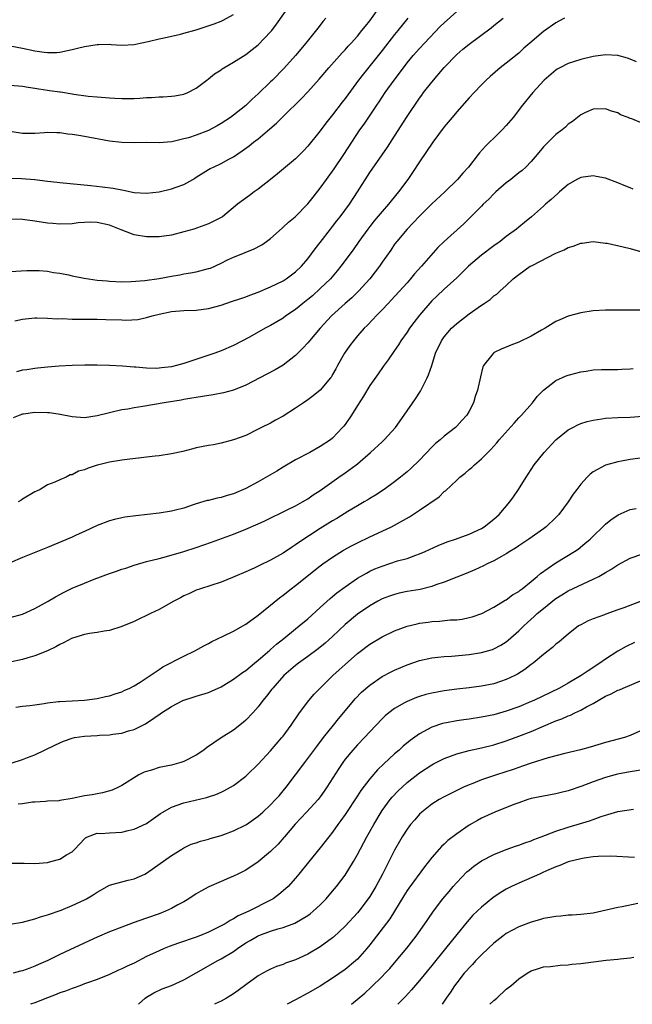
# Model space of a CAD drawing. Units: inches. Extents: x 2586000 to 2589000, y 1494000 to 1497000.
# Drawn here: x 2587441 to 2587539, y 1494000 to 1494159 of the extents above; entities that cross this region are included whole.
import ezdxf

# ---------------------------------------------------------------- set-up
doc = ezdxf.new("R2010")
doc.units = ezdxf.units.IN
doc.header["$MEASUREMENT"] = 0
doc.layers.add('LD25861494_2ft', color=172, linetype='Continuous')

msp = doc.modelspace()

# ---------------------------------------------------------------- linework, layer by layer
at = {"layer": 'LD25861494_2ft'}
for points, elevation in [([(2587439, 1494133.19), (2587440.85, 1494133.15), (2587442.98, 1494132.98), (2587445, 1494132.72), (2587446.56, 1494132.56), (2587447, 1494132.49), (2587452.01, 1494132.01), (2587453.82, 1494131.82), (2587455.58, 1494131.58), (2587457.27, 1494131.27), (2587459, 1494130.92), (2587461, 1494130.78), (2587463, 1494131.02), (2587465, 1494131.48), (2587465.78, 1494131.78), (2587467, 1494132.19), (2587468.47, 1494133), (2587468.79, 1494133.21), (2587469, 1494133.36), (2587471, 1494134.6), (2587471.26, 1494134.74), (2587471.8, 1494135), (2587473, 1494135.55), (2587474.27, 1494136.27), (2587475, 1494136.67), (2587476.4, 1494137.6), (2587477.56, 1494138.44), (2587478.25, 1494139), (2587479, 1494139.54), (2587480.86, 1494141.14), (2587481.92, 1494142.08), (2587483, 1494143.17), (2587485.96, 1494146.04), (2587487, 1494147.14), (2587488.82, 1494149.18), (2587490.4, 1494151), (2587492.56, 1494153.44), (2587493, 1494153.92), (2587493.5, 1494154.5), (2587493.99, 1494155), (2587495, 1494156.12), (2587495.73, 1494157), (2587496.29, 1494157.71), (2587497, 1494158.57), (2587498.74, 1494161)], 10342), ([(2587439, 1494148.21), (2587441, 1494148.04), (2587441.88, 1494147.88), (2587443, 1494147.72), (2587443.6, 1494147.6), (2587445, 1494147.39), (2587445.35, 1494147.35), (2587447, 1494147.11), (2587447.11, 1494147.11), (2587449, 1494146.81), (2587449.24, 1494146.76), (2587451.56, 1494146.44), (2587453, 1494146.3), (2587455, 1494146.15), (2587455.88, 1494146.12), (2587457, 1494146.04), (2587457.93, 1494146.07), (2587459, 1494146.07), (2587459.89, 1494146.11), (2587461, 1494146.22), (2587461.79, 1494146.21), (2587463, 1494146.34), (2587463.69, 1494146.31), (2587465, 1494146.41), (2587465.53, 1494146.47), (2587467, 1494146.73), (2587467.64, 1494147), (2587469, 1494147.71), (2587470.7, 1494149), (2587471, 1494149.21), (2587471.95, 1494150.05), (2587473, 1494150.7), (2587473.16, 1494150.84), (2587473.43, 1494151), (2587475, 1494151.9), (2587477, 1494153.17), (2587478.04, 1494153.96), (2587479, 1494154.73), (2587481, 1494156.8), (2587481.17, 1494157), (2587481.95, 1494158.05), (2587484.03, 1494161)], 10338), ([(2587439, 1494118.16), (2587441.7, 1494118.3), (2587443.68, 1494118.32), (2587445, 1494118.22), (2587445.99, 1494117.99), (2587447, 1494117.89), (2587448.38, 1494117.62), (2587449, 1494117.46), (2587450.94, 1494117.06), (2587453, 1494116.77), (2587454.65, 1494116.65), (2587455, 1494116.6), (2587457, 1494116.5), (2587458.53, 1494116.53), (2587460.71, 1494116.71), (2587463, 1494117.04), (2587465, 1494117.42), (2587466.36, 1494117.64), (2587467, 1494117.77), (2587468.08, 1494117.92), (2587469, 1494118.08), (2587471, 1494118.62), (2587471.28, 1494118.72), (2587473, 1494119.51), (2587474.02, 1494120.02), (2587475, 1494120.48), (2587476.81, 1494121.19), (2587477, 1494121.28), (2587478.25, 1494121.75), (2587479.56, 1494122.44), (2587480.31, 1494123), (2587481, 1494123.48), (2587482.84, 1494125.16), (2587483, 1494125.29), (2587483.9, 1494126.1), (2587484.98, 1494127), (2587487, 1494129.05), (2587487.85, 1494130.15), (2587489, 1494131.6), (2587490, 1494133), (2587491.27, 1494134.73), (2587492.81, 1494137), (2587494.08, 1494139), (2587495.41, 1494141), (2587496.06, 1494141.94), (2587498.13, 1494145), (2587498.49, 1494145.51), (2587499.49, 1494147), (2587500.9, 1494149), (2587502.4, 1494151), (2587503, 1494151.78), (2587504.01, 1494153), (2587505, 1494154.11), (2587505.81, 1494155), (2587508.36, 1494157.64), (2587509, 1494158.27), (2587511, 1494160.06)], 10346), ([(2587439, 1494154.52), (2587441, 1494154.18), (2587443, 1494153.75), (2587444.47, 1494153.53), (2587445, 1494153.48), (2587446.51, 1494153.49), (2587447, 1494153.53), (2587448.23, 1494153.77), (2587449, 1494153.93), (2587449.83, 1494154.17), (2587451, 1494154.44), (2587453, 1494154.76), (2587453.26, 1494154.74), (2587455, 1494154.79), (2587455.26, 1494154.74), (2587457, 1494154.65), (2587459, 1494154.78), (2587459.95, 1494155), (2587461.27, 1494155.27), (2587463, 1494155.69), (2587463.84, 1494155.84), (2587466.44, 1494156.44), (2587467, 1494156.58), (2587469, 1494157.15), (2587471.91, 1494158.09), (2587473, 1494158.53), (2587473.33, 1494158.67), (2587475, 1494159.6)], 10336), ([(2587503.13, 1494159), (2587501.52, 1494157), (2587501, 1494156.38), (2587499, 1494153.79), (2587495.97, 1494150.03), (2587495.18, 1494149), (2587493, 1494146.03), (2587492.54, 1494145.46), (2587491, 1494143.43), (2587489.92, 1494142.08), (2587489, 1494140.86), (2587487, 1494138.35), (2587486.35, 1494137.65), (2587485.72, 1494137), (2587485, 1494136.3), (2587482.12, 1494133.88), (2587480.99, 1494133), (2587479, 1494131.42), (2587478.37, 1494131), (2587477.6, 1494130.4), (2587475.68, 1494129), (2587473.22, 1494127), (2587473, 1494126.85), (2587471, 1494125.83), (2587468.59, 1494125), (2587467, 1494124.53), (2587465, 1494124), (2587463, 1494123.73), (2587461, 1494123.75), (2587459, 1494124.09), (2587458.32, 1494124.32), (2587456.88, 1494124.88), (2587456.65, 1494125), (2587455, 1494125.61), (2587453, 1494126.04), (2587451.9, 1494126.1), (2587451, 1494126.08), (2587449.98, 1494126.02), (2587449, 1494125.87), (2587447, 1494125.77), (2587445.88, 1494125.88), (2587445, 1494125.94), (2587443, 1494126.27), (2587441, 1494126.54), (2587438.62, 1494126.62)], 10344), ([(2587489.89, 1494159), (2587489.48, 1494158.52), (2587488.59, 1494157.41), (2587486.7, 1494155), (2587485, 1494153), (2587483.11, 1494150.89), (2587481.28, 1494149), (2587481, 1494148.72), (2587479, 1494146.8), (2587478.04, 1494145.96), (2587477, 1494144.93), (2587475, 1494143.34), (2587474.55, 1494143), (2587473, 1494142.01), (2587472.36, 1494141.64), (2587471, 1494140.89), (2587469, 1494140.14), (2587467.73, 1494139.73), (2587467, 1494139.54), (2587465.07, 1494139.07), (2587463, 1494138.88), (2587461, 1494138.94), (2587459.08, 1494138.92), (2587457, 1494138.96), (2587455, 1494139.2), (2587451, 1494139.94), (2587450.07, 1494140.07), (2587449, 1494140.27), (2587448.32, 1494140.32), (2587447, 1494140.53), (2587446.5, 1494140.5), (2587445, 1494140.57), (2587444.51, 1494140.51), (2587443, 1494140.43), (2587442.42, 1494140.42), (2587441, 1494140.43), (2587439, 1494140.74)], 10340), ([(2587439.77, 1494110.23), (2587441, 1494110.48), (2587441.45, 1494110.55), (2587443, 1494110.68), (2587443.32, 1494110.68), (2587445, 1494110.66), (2587446.55, 1494110.55), (2587447.44, 1494110.56), (2587449, 1494110.47), (2587450.45, 1494110.45), (2587451.52, 1494110.48), (2587453, 1494110.46), (2587454.4, 1494110.4), (2587457, 1494110.34), (2587457.67, 1494110.33), (2587459.56, 1494110.44), (2587461, 1494110.74), (2587461.87, 1494111), (2587463, 1494111.3), (2587465, 1494111.73), (2587467, 1494111.88), (2587469, 1494111.91), (2587471, 1494112.18), (2587473, 1494112.73), (2587474.7, 1494113.3), (2587476.18, 1494113.82), (2587477, 1494114.08), (2587477.67, 1494114.33), (2587479, 1494114.8), (2587481, 1494115.66), (2587483, 1494116.68), (2587483.51, 1494117), (2587485, 1494118.09), (2587485.97, 1494119), (2587487, 1494120.2), (2587487.61, 1494121), (2587488.17, 1494121.83), (2587489, 1494122.82), (2587490.67, 1494125), (2587491, 1494125.41), (2587491.68, 1494126.32), (2587492.22, 1494127), (2587493.7, 1494129), (2587495.03, 1494131), (2587497, 1494134.1), (2587498.96, 1494136.96), (2587499.82, 1494138.18), (2587501, 1494139.98), (2587503, 1494143.15), (2587505, 1494146.09), (2587505.39, 1494146.61), (2587505.67, 1494147), (2587507, 1494148.71), (2587509, 1494151.04), (2587511, 1494153.13), (2587512, 1494154), (2587513, 1494154.84), (2587516.54, 1494157.46), (2587517, 1494157.82), (2587518.48, 1494159)], 10348), ([(2587528.4, 1494159), (2587527.5, 1494158.5), (2587527, 1494158.25), (2587525, 1494156.85), (2587522.82, 1494155), (2587521.85, 1494154.15), (2587521, 1494153.38), (2587519, 1494151.74), (2587518.04, 1494151), (2587516.41, 1494149.59), (2587515.75, 1494149), (2587515, 1494148.25), (2587513.8, 1494147), (2587513, 1494146.14), (2587511, 1494143.89), (2587510.28, 1494143), (2587509, 1494141.46), (2587507.15, 1494139), (2587505, 1494135.84), (2587503.88, 1494134.12), (2587503.11, 1494133), (2587501.64, 1494131), (2587500.44, 1494129.56), (2587500.01, 1494129), (2587499, 1494127.86), (2587497.69, 1494126.31), (2587497, 1494125.42), (2587496.68, 1494125), (2587495.23, 1494123), (2587494.33, 1494121.67), (2587492.34, 1494119), (2587491.74, 1494118.25), (2587490.64, 1494117), (2587489, 1494115.4), (2587487.74, 1494114.26), (2587487, 1494113.63), (2587486.18, 1494113), (2587485, 1494112.04), (2587483.47, 1494111), (2587483, 1494110.65), (2587481.98, 1494110.03), (2587481, 1494109.46), (2587480.1, 1494109), (2587477.59, 1494107.59), (2587475, 1494106.22), (2587473, 1494105.37), (2587472, 1494105), (2587467, 1494103.34), (2587465.83, 1494103), (2587465, 1494102.79), (2587463.38, 1494102.62), (2587463, 1494102.56), (2587462.53, 1494102.53), (2587461, 1494102.57), (2587459.26, 1494102.74), (2587459, 1494102.74), (2587457.1, 1494102.9), (2587455, 1494103.01), (2587453, 1494103.05), (2587451.05, 1494103.05), (2587449, 1494103), (2587446.88, 1494102.88), (2587445, 1494102.73), (2587443.43, 1494102.57), (2587443, 1494102.54), (2587441.68, 1494102.32), (2587441, 1494102.25), (2587440.04, 1494101.96)], 10350), ([(2587539.99, 1494151.99), (2587539, 1494152.41), (2587538.56, 1494152.56), (2587536.98, 1494152.98), (2587535, 1494153.08), (2587533, 1494152.8), (2587531, 1494152.35), (2587529, 1494151.72), (2587527.62, 1494151), (2587527.22, 1494150.78), (2587527, 1494150.63), (2587525.11, 1494149), (2587523.26, 1494147), (2587521.64, 1494145), (2587520.1, 1494143), (2587519, 1494141.69), (2587518.35, 1494141), (2587517, 1494139.64), (2587516.31, 1494139), (2587515.65, 1494138.35), (2587514.7, 1494137.3), (2587514.45, 1494137), (2587512.91, 1494135), (2587512, 1494134), (2587511.12, 1494133), (2587509.07, 1494131), (2587507, 1494129.05), (2587505, 1494127.09), (2587504, 1494126), (2587503.01, 1494125), (2587501.33, 1494123), (2587501, 1494122.55), (2587500.38, 1494121.62), (2587499, 1494119.68), (2587498.54, 1494119), (2587497.87, 1494118.13), (2587496.98, 1494117), (2587495.19, 1494115), (2587494.08, 1494113.92), (2587493.03, 1494113), (2587490.84, 1494111), (2587489.01, 1494109), (2587487.27, 1494107), (2587487, 1494106.67), (2587486.2, 1494105.8), (2587485, 1494104.62), (2587483, 1494103.06), (2587481.71, 1494102.3), (2587480.41, 1494101.59), (2587477, 1494099.83), (2587475, 1494099.02), (2587473.4, 1494098.6), (2587471.72, 1494098.28), (2587470.01, 1494097.99), (2587469, 1494097.84), (2587468.29, 1494097.71), (2587467, 1494097.52), (2587466.57, 1494097.43), (2587463.81, 1494097), (2587460.4, 1494096.4), (2587459, 1494096.18), (2587457.98, 1494095.98), (2587457, 1494095.83), (2587455.47, 1494095.47), (2587455, 1494095.37), (2587453, 1494094.86), (2587451, 1494094.58), (2587449, 1494094.72), (2587447.08, 1494095.08), (2587445.35, 1494095.35), (2587445, 1494095.38), (2587443, 1494095.42), (2587441.17, 1494095.17), (2587441, 1494095.16), (2587440.56, 1494095), (2587439.46, 1494094.54)], 10352), ([(2587541, 1494142), (2587539.23, 1494142.77), (2587539, 1494142.85), (2587538.65, 1494143), (2587537.44, 1494143.44), (2587537, 1494143.72), (2587535.99, 1494143.99), (2587535, 1494144.38), (2587533, 1494144.32), (2587531.78, 1494143.78), (2587531, 1494143.41), (2587529.67, 1494142.33), (2587529, 1494141.91), (2587528.56, 1494141.44), (2587528.01, 1494141), (2587527, 1494140.23), (2587525.37, 1494138.63), (2587525, 1494138.25), (2587523.98, 1494137), (2587523, 1494135.91), (2587522.15, 1494135), (2587521.54, 1494134.46), (2587521, 1494134.05), (2587519.72, 1494133), (2587519, 1494132.45), (2587517.34, 1494131), (2587517, 1494130.68), (2587516.16, 1494129.84), (2587515.27, 1494129), (2587515, 1494128.71), (2587513, 1494126.7), (2587512.14, 1494125.86), (2587509, 1494123), (2587507.98, 1494122.02), (2587505.34, 1494119), (2587504.22, 1494117.78), (2587503.58, 1494117), (2587503, 1494116.34), (2587500.46, 1494113.54), (2587499.94, 1494113), (2587499, 1494111.98), (2587498.04, 1494111), (2587497.54, 1494110.46), (2587496.56, 1494109.44), (2587496.1, 1494109), (2587495, 1494107.78), (2587494.34, 1494107), (2587493.76, 1494106.24), (2587492.9, 1494105), (2587491.79, 1494103), (2587491.52, 1494102.48), (2587491, 1494101.53), (2587490.8, 1494101.2), (2587490.66, 1494101), (2587489, 1494099.01), (2587487.88, 1494098.12), (2587487, 1494097.48), (2587486.28, 1494097), (2587485, 1494096.1), (2587483, 1494094.83), (2587481.81, 1494094.19), (2587481, 1494093.72), (2587479.53, 1494093), (2587479, 1494092.71), (2587477, 1494091.73), (2587475, 1494090.99), (2587473, 1494090.46), (2587471.78, 1494090.22), (2587471, 1494090.09), (2587469, 1494089.7), (2587468.43, 1494089.57), (2587466.84, 1494089.16), (2587465, 1494088.75), (2587463, 1494088.43), (2587462.38, 1494088.38), (2587461, 1494088.21), (2587460.14, 1494088.14), (2587457.87, 1494087.87), (2587457, 1494087.74), (2587455, 1494087.41), (2587453.32, 1494087), (2587453, 1494086.91), (2587451.55, 1494086.45), (2587451, 1494086.18), (2587450.04, 1494085.96), (2587449, 1494085.38), (2587448.65, 1494085.35), (2587448.03, 1494085), (2587447, 1494084.59), (2587446.21, 1494084.21), (2587445, 1494083.76), (2587443.82, 1494083), (2587443.25, 1494082.75), (2587443, 1494082.63), (2587441, 1494081.43), (2587440.74, 1494081.26), (2587440.29, 1494081)], 10354), ([(2587539.45, 1494131.45), (2587539, 1494131.65), (2587538.02, 1494132.02), (2587537, 1494132.47), (2587535, 1494133.21), (2587533.5, 1494133.5), (2587533, 1494133.58), (2587531, 1494133.32), (2587530.78, 1494133.22), (2587530.38, 1494133), (2587529, 1494132.19), (2587527.58, 1494131), (2587527.29, 1494130.71), (2587526.25, 1494129.75), (2587525.33, 1494129), (2587525, 1494128.67), (2587523.06, 1494127), (2587521.94, 1494126.06), (2587521, 1494125.33), (2587520.64, 1494125), (2587519, 1494123.81), (2587518.03, 1494123), (2587517, 1494122.3), (2587515, 1494120.8), (2587512.89, 1494119), (2587511, 1494117.15), (2587509, 1494115.33), (2587507.8, 1494114.2), (2587507, 1494113.42), (2587505, 1494111.12), (2587504.07, 1494109.93), (2587503.38, 1494109), (2587503, 1494108.4), (2587501.99, 1494107), (2587501.64, 1494106.36), (2587501, 1494105.41), (2587499.94, 1494103.94), (2587499.17, 1494102.83), (2587498.33, 1494101.67), (2587497, 1494099.77), (2587495.96, 1494098.04), (2587495, 1494096.53), (2587494.02, 1494095), (2587493, 1494093.49), (2587492.79, 1494093.21), (2587492.61, 1494093), (2587491, 1494091.28), (2587490.66, 1494091), (2587489, 1494089.95), (2587487.3, 1494089), (2587485, 1494087.79), (2587483, 1494086.62), (2587482.01, 1494085.99), (2587479, 1494084.22), (2587477, 1494083.15), (2587475, 1494082.31), (2587473.97, 1494082.03), (2587473, 1494081.73), (2587472.37, 1494081.63), (2587471, 1494081.26), (2587470.79, 1494081.21), (2587469, 1494080.68), (2587468.51, 1494080.51), (2587467, 1494080.02), (2587465.66, 1494079.66), (2587465, 1494079.5), (2587463, 1494079.17), (2587459.24, 1494078.76), (2587457.47, 1494078.53), (2587457, 1494078.44), (2587455.82, 1494078.18), (2587455, 1494077.96), (2587453, 1494077.19), (2587451, 1494076.23), (2587449.62, 1494075.62), (2587449, 1494075.32), (2587445, 1494073.65), (2587441, 1494072.04), (2587439, 1494071.16)], 10356), ([(2587439, 1494062.35), (2587441, 1494062.88), (2587443, 1494063.8), (2587445.13, 1494065), (2587446.29, 1494065.71), (2587447.59, 1494066.41), (2587449, 1494067.09), (2587451, 1494067.93), (2587452.54, 1494068.54), (2587455, 1494069.47), (2587456.16, 1494069.84), (2587457, 1494070.16), (2587457.66, 1494070.34), (2587459, 1494070.8), (2587461, 1494071.38), (2587463, 1494071.9), (2587464.19, 1494072.19), (2587467, 1494073.01), (2587469, 1494073.67), (2587471.47, 1494074.53), (2587475, 1494075.82), (2587477, 1494076.61), (2587479, 1494077.48), (2587480.04, 1494077.96), (2587483.79, 1494079.79), (2587485, 1494080.4), (2587486.12, 1494081), (2587487, 1494081.53), (2587487.87, 1494082.13), (2587489, 1494082.87), (2587491.99, 1494085), (2587493, 1494085.67), (2587494.79, 1494087), (2587495, 1494087.17), (2587497.09, 1494089), (2587499, 1494090.72), (2587499.33, 1494091), (2587501.14, 1494093), (2587502.52, 1494095), (2587504.38, 1494097.62), (2587505.16, 1494098.84), (2587506.25, 1494101), (2587506.48, 1494101.52), (2587506.99, 1494103), (2587507.61, 1494105), (2587508.53, 1494107), (2587509, 1494107.63), (2587510.18, 1494109), (2587511, 1494109.76), (2587513, 1494111.34), (2587515, 1494112.75), (2587515.42, 1494113), (2587516.38, 1494113.62), (2587517, 1494114.21), (2587517.47, 1494114.53), (2587517.97, 1494115), (2587519, 1494115.91), (2587520.13, 1494117), (2587521, 1494117.66), (2587522.87, 1494119), (2587523.15, 1494119.15), (2587527, 1494121.09), (2587528.34, 1494121.66), (2587529, 1494122.02), (2587529.78, 1494122.22), (2587531, 1494122.73), (2587531.26, 1494122.74), (2587533, 1494122.97), (2587535, 1494122.75), (2587535.29, 1494122.71), (2587537.85, 1494122.15), (2587539, 1494121.85), (2587540.63, 1494121.37)], 10358), ([(2587541, 1494111.93), (2587537, 1494111.94), (2587535, 1494111.91), (2587533, 1494111.79), (2587531, 1494111.52), (2587529, 1494110.98), (2587527.63, 1494110.37), (2587527, 1494110.08), (2587525.26, 1494109), (2587524.7, 1494108.7), (2587523, 1494107.74), (2587521, 1494106.76), (2587519.72, 1494106.28), (2587519, 1494105.94), (2587518.29, 1494105.71), (2587516.96, 1494105.04), (2587516.92, 1494105), (2587516.66, 1494104.66), (2587515.34, 1494103), (2587515.23, 1494102.77), (2587514.83, 1494101.17), (2587514.34, 1494099), (2587514, 1494098), (2587513.71, 1494097), (2587513, 1494095.62), (2587512.64, 1494095), (2587511.84, 1494094.16), (2587511, 1494093.2), (2587510.8, 1494093), (2587509, 1494091.61), (2587508.34, 1494091), (2587507.59, 1494090.41), (2587507, 1494089.84), (2587505, 1494087.76), (2587503.59, 1494086.41), (2587503, 1494085.88), (2587501.95, 1494085), (2587501, 1494084.25), (2587499.31, 1494083), (2587497.89, 1494082.11), (2587497, 1494081.58), (2587496.65, 1494081.35), (2587496.08, 1494081), (2587495, 1494080.38), (2587493.44, 1494079.44), (2587491.67, 1494078.33), (2587491, 1494077.94), (2587489, 1494076.7), (2587485.53, 1494074.47), (2587485, 1494074.06), (2587484.34, 1494073.66), (2587483, 1494072.74), (2587481, 1494071.6), (2587479.23, 1494070.77), (2587479, 1494070.64), (2587478.33, 1494070.33), (2587477, 1494069.74), (2587475.21, 1494069), (2587474.83, 1494068.83), (2587473, 1494068.09), (2587469.69, 1494067), (2587469, 1494066.76), (2587467.82, 1494066.18), (2587467, 1494065.86), (2587466.46, 1494065.54), (2587465.41, 1494065), (2587463, 1494063.65), (2587461.63, 1494063), (2587461, 1494062.67), (2587459.84, 1494062.16), (2587459, 1494061.74), (2587457, 1494060.9), (2587455, 1494060.28), (2587454.16, 1494060.16), (2587453, 1494059.94), (2587451.77, 1494059.77), (2587451, 1494059.62), (2587449.06, 1494059.06), (2587448.91, 1494059), (2587447.68, 1494058.32), (2587447, 1494058.03), (2587446.36, 1494057.64), (2587444.99, 1494057.01), (2587443, 1494056.17), (2587441.87, 1494055.87), (2587441, 1494055.58), (2587439, 1494055.19)], 10360), ([(2587439.92, 1494047.92), (2587441, 1494048.06), (2587442.17, 1494048.17), (2587443, 1494048.31), (2587444.5, 1494048.5), (2587445, 1494048.6), (2587446.8, 1494048.8), (2587447, 1494048.84), (2587451, 1494049.05), (2587453, 1494049.31), (2587454.38, 1494049.62), (2587455, 1494049.74), (2587455.92, 1494050.08), (2587457, 1494050.39), (2587457.4, 1494050.6), (2587458.29, 1494051), (2587459, 1494051.36), (2587459.96, 1494051.96), (2587461.57, 1494053), (2587463, 1494054.01), (2587463.6, 1494054.4), (2587467, 1494056.16), (2587468.75, 1494057), (2587470.2, 1494057.8), (2587471, 1494058.19), (2587471.52, 1494058.48), (2587473.36, 1494059.36), (2587475, 1494060.17), (2587477, 1494061.29), (2587479, 1494062.72), (2587482.45, 1494065.55), (2587483, 1494065.95), (2587484.29, 1494067), (2587485, 1494067.53), (2587489, 1494070.7), (2587489.4, 1494071), (2587491, 1494072.12), (2587492.77, 1494073.23), (2587494.06, 1494073.94), (2587495, 1494074.43), (2587497, 1494075.38), (2587499, 1494076.29), (2587500.51, 1494077), (2587501, 1494077.25), (2587503.38, 1494078.62), (2587505, 1494079.7), (2587508.16, 1494081.84), (2587509, 1494082.67), (2587509.2, 1494082.8), (2587511, 1494084.54), (2587511.53, 1494085), (2587512.37, 1494085.63), (2587513, 1494086.21), (2587513.44, 1494086.56), (2587513.86, 1494087), (2587515, 1494087.97), (2587516, 1494089), (2587516.52, 1494089.48), (2587517, 1494090.02), (2587517.48, 1494090.52), (2587517.86, 1494091), (2587520.27, 1494093.73), (2587521, 1494094.54), (2587521.44, 1494095), (2587523.21, 1494097), (2587524, 1494098), (2587525, 1494099), (2587527, 1494100.57), (2587528.66, 1494101.34), (2587529, 1494101.46), (2587530.21, 1494101.79), (2587531, 1494101.98), (2587531.9, 1494102.1), (2587533, 1494102.28), (2587534.37, 1494102.37), (2587535, 1494102.38), (2587537, 1494102.35), (2587537.61, 1494102.39), (2587539, 1494102.44), (2587539.47, 1494102.53)], 10362), ([(2587439.14, 1494038.86), (2587441, 1494039.46), (2587441.78, 1494039.79), (2587443, 1494040.22), (2587446.22, 1494041.78), (2587447, 1494042.17), (2587447.57, 1494042.43), (2587449, 1494042.93), (2587449.38, 1494043), (2587451, 1494043.22), (2587453, 1494043.35), (2587453.39, 1494043.39), (2587455, 1494043.47), (2587455.57, 1494043.57), (2587457, 1494043.73), (2587458.08, 1494044.08), (2587459, 1494044.3), (2587460.8, 1494045.2), (2587462.16, 1494046.16), (2587463.18, 1494046.82), (2587463.4, 1494047), (2587465, 1494048.01), (2587466.86, 1494049), (2587467, 1494049.06), (2587468.5, 1494049.5), (2587469, 1494049.68), (2587471, 1494050.28), (2587473, 1494051.19), (2587475, 1494052.42), (2587476.48, 1494053.52), (2587477, 1494053.85), (2587478.39, 1494055), (2587479, 1494055.48), (2587480.88, 1494057.12), (2587481, 1494057.22), (2587481.94, 1494058.06), (2587483.13, 1494059), (2587485, 1494060.53), (2587485.6, 1494061), (2587487, 1494062.18), (2587489, 1494063.96), (2587490.59, 1494065.41), (2587491, 1494065.73), (2587491.68, 1494066.32), (2587493, 1494067.3), (2587495, 1494068.7), (2587496.46, 1494069.54), (2587497, 1494069.82), (2587497.81, 1494070.19), (2587499, 1494070.67), (2587501.48, 1494071.48), (2587503, 1494071.9), (2587504.42, 1494072.42), (2587505, 1494072.61), (2587505.93, 1494073), (2587508.02, 1494073.98), (2587509.44, 1494074.56), (2587510.79, 1494075), (2587513, 1494075.83), (2587515, 1494076.74), (2587515.43, 1494077), (2587517, 1494078.24), (2587517.83, 1494079), (2587519.59, 1494081), (2587520.18, 1494081.82), (2587520.97, 1494083), (2587522.18, 1494085), (2587522.52, 1494085.48), (2587523.51, 1494087), (2587525.1, 1494089), (2587527.01, 1494090.99), (2587529, 1494092.61), (2587529.71, 1494093), (2587530.56, 1494093.44), (2587531, 1494093.63), (2587532.03, 1494093.97), (2587533, 1494094.21), (2587534.41, 1494094.41), (2587535, 1494094.51), (2587537, 1494094.62), (2587539, 1494094.69), (2587541, 1494094.83)], 10364), ([(2587541, 1494088.09), (2587539, 1494087.87), (2587537.58, 1494087.58), (2587537, 1494087.49), (2587535, 1494086.93), (2587533, 1494085.86), (2587532.51, 1494085.49), (2587532.02, 1494085), (2587531, 1494083.88), (2587530.35, 1494083), (2587529.76, 1494082.24), (2587528.96, 1494081), (2587527.46, 1494079), (2587527, 1494078.49), (2587525.45, 1494077), (2587525, 1494076.65), (2587522.65, 1494075), (2587521.66, 1494074.33), (2587521, 1494073.92), (2587520.47, 1494073.53), (2587519.58, 1494073), (2587519, 1494072.63), (2587518.21, 1494072.21), (2587517, 1494071.51), (2587515.91, 1494071), (2587515.32, 1494070.68), (2587513.94, 1494070.06), (2587512.53, 1494069.47), (2587511, 1494068.86), (2587509, 1494068.07), (2587507.62, 1494067.62), (2587507, 1494067.39), (2587505.09, 1494066.91), (2587503, 1494066.54), (2587501.73, 1494066.27), (2587501, 1494066.1), (2587500.18, 1494065.82), (2587499, 1494065.37), (2587498.31, 1494065), (2587497, 1494064.26), (2587495, 1494062.89), (2587493, 1494061.22), (2587491, 1494059.33), (2587489.77, 1494058.23), (2587488.67, 1494057.33), (2587487, 1494056.09), (2587485.48, 1494055), (2587485, 1494054.62), (2587483.15, 1494053), (2587481.36, 1494051), (2587481.21, 1494050.79), (2587480.34, 1494049.66), (2587479.76, 1494049), (2587479, 1494047.97), (2587478.13, 1494047), (2587477, 1494045.79), (2587476.58, 1494045.42), (2587475, 1494044.22), (2587473, 1494042.99), (2587471.82, 1494042.18), (2587470.66, 1494041.34), (2587470.24, 1494041), (2587469, 1494040.16), (2587467, 1494039.14), (2587466.54, 1494039), (2587465, 1494038.57), (2587463, 1494038.16), (2587461.78, 1494037.78), (2587461, 1494037.56), (2587460.58, 1494037.42), (2587459.77, 1494037), (2587457, 1494035.27), (2587456.46, 1494035), (2587455.46, 1494034.54), (2587453.91, 1494034.09), (2587453, 1494033.95), (2587452.23, 1494033.77), (2587451, 1494033.6), (2587449, 1494033.17), (2587447, 1494032.86), (2587446.83, 1494032.83), (2587445, 1494032.75), (2587444.72, 1494032.72), (2587443, 1494032.62), (2587442.58, 1494032.58), (2587441, 1494032.35), (2587440.28, 1494032.28)], 10366), ([(2587439.25, 1494022.75), (2587441.24, 1494022.76), (2587443, 1494022.7), (2587445, 1494022.86), (2587445.58, 1494023), (2587447, 1494023.4), (2587448.08, 1494024.08), (2587449, 1494024.6), (2587449.42, 1494025), (2587451, 1494026.69), (2587451.17, 1494026.83), (2587451.47, 1494027), (2587453, 1494027.57), (2587453.56, 1494027.56), (2587455, 1494027.67), (2587457, 1494027.77), (2587458.01, 1494028.01), (2587459, 1494028.22), (2587461, 1494029.17), (2587463.24, 1494030.76), (2587463.64, 1494031), (2587465, 1494031.8), (2587467, 1494032.51), (2587470.64, 1494033.36), (2587471, 1494033.46), (2587472.15, 1494033.85), (2587473, 1494034.19), (2587473.54, 1494034.46), (2587474.52, 1494035), (2587475, 1494035.29), (2587477, 1494036.8), (2587477.22, 1494037), (2587479, 1494038.72), (2587481, 1494040.87), (2587482.82, 1494043), (2587483, 1494043.23), (2587484.31, 1494045), (2587485.68, 1494047), (2587487.15, 1494049), (2587488, 1494050), (2587488.96, 1494051), (2587491.04, 1494053), (2587492.07, 1494053.93), (2587493, 1494054.81), (2587495, 1494056.59), (2587497, 1494058.07), (2587499, 1494059.25), (2587501, 1494060.22), (2587503, 1494060.98), (2587504.63, 1494061.37), (2587505, 1494061.44), (2587506.38, 1494061.62), (2587507, 1494061.7), (2587508.24, 1494061.76), (2587509.97, 1494061.97), (2587511, 1494062.01), (2587511.88, 1494062.12), (2587513, 1494062.35), (2587513.5, 1494062.5), (2587515.03, 1494063), (2587517, 1494064.04), (2587518.84, 1494065.16), (2587519, 1494065.23), (2587520, 1494066), (2587521, 1494066.57), (2587521.23, 1494066.77), (2587521.55, 1494067), (2587523, 1494068.17), (2587523.99, 1494069), (2587524.52, 1494069.48), (2587527, 1494071.18), (2587529.99, 1494073), (2587530.59, 1494073.41), (2587531.69, 1494074.31), (2587532.51, 1494075), (2587533, 1494075.5), (2587534.58, 1494077), (2587535, 1494077.43), (2587535.86, 1494078.14), (2587537.05, 1494078.95), (2587539, 1494079.78), (2587539.92, 1494079.92)], 10368), ([(2587439, 1494012.9), (2587441, 1494013.24), (2587442.36, 1494013.64), (2587443, 1494013.77), (2587443.88, 1494014.12), (2587445, 1494014.41), (2587447.2, 1494015.2), (2587449, 1494015.91), (2587451, 1494016.83), (2587451.31, 1494017), (2587452.36, 1494017.64), (2587453, 1494018.08), (2587455, 1494019.22), (2587457, 1494019.77), (2587458.01, 1494020.01), (2587459, 1494020.21), (2587460.7, 1494021), (2587461, 1494021.15), (2587465, 1494023.98), (2587466.68, 1494025), (2587467, 1494025.21), (2587468.18, 1494025.82), (2587469, 1494026.06), (2587469.67, 1494026.33), (2587471, 1494026.65), (2587471.26, 1494026.74), (2587473, 1494027.24), (2587475, 1494027.95), (2587477, 1494028.94), (2587477.09, 1494029), (2587479, 1494030.35), (2587479.75, 1494031), (2587481, 1494032.15), (2587481.8, 1494033), (2587482.36, 1494033.64), (2587483, 1494034.4), (2587483.48, 1494035), (2587486.49, 1494039), (2587487, 1494039.65), (2587488.43, 1494041.57), (2587489.54, 1494043), (2587491.14, 1494045), (2587491.95, 1494046.05), (2587494.68, 1494049.32), (2587495.67, 1494050.33), (2587497, 1494051.48), (2587499, 1494052.83), (2587500.41, 1494053.59), (2587501, 1494053.88), (2587503, 1494054.73), (2587505, 1494055.41), (2587507, 1494055.87), (2587507.96, 1494055.96), (2587509, 1494056.1), (2587510.16, 1494056.16), (2587513, 1494056.41), (2587515, 1494056.71), (2587516.77, 1494057.23), (2587517, 1494057.31), (2587518.11, 1494057.89), (2587519, 1494058.47), (2587519.3, 1494058.7), (2587521, 1494060.2), (2587521.81, 1494061), (2587522.43, 1494061.57), (2587523.49, 1494062.51), (2587524, 1494063), (2587525, 1494063.84), (2587526.75, 1494065.25), (2587527, 1494065.43), (2587527.95, 1494066.05), (2587529, 1494066.69), (2587532.18, 1494068.18), (2587533, 1494068.53), (2587533.91, 1494069), (2587535, 1494069.64), (2587535.88, 1494070.12), (2587537, 1494070.87), (2587539, 1494071.95), (2587541, 1494072.64)], 10370), ([(2587540.75, 1494065), (2587537.95, 1494063.95), (2587537, 1494063.6), (2587535.07, 1494062.93), (2587534.82, 1494062.82), (2587533, 1494062.16), (2587532.18, 1494061.82), (2587531, 1494061.21), (2587530.66, 1494061), (2587529, 1494059.7), (2587527.54, 1494058.46), (2587527, 1494058.06), (2587526.46, 1494057.54), (2587525.78, 1494057), (2587525, 1494056.42), (2587523.32, 1494055), (2587523, 1494054.77), (2587522.01, 1494053.99), (2587520.79, 1494053.22), (2587520.36, 1494053), (2587519, 1494052.36), (2587518.06, 1494052.06), (2587517, 1494051.7), (2587515, 1494051.3), (2587513.03, 1494051.03), (2587511, 1494050.8), (2587509, 1494050.54), (2587507, 1494050.17), (2587506.05, 1494049.95), (2587505, 1494049.64), (2587504.52, 1494049.48), (2587503, 1494048.85), (2587502.61, 1494048.61), (2587501, 1494047.69), (2587500.07, 1494047), (2587499.49, 1494046.51), (2587499, 1494046.02), (2587497, 1494043.93), (2587496.14, 1494043), (2587495, 1494041.85), (2587494.24, 1494041), (2587493, 1494039.52), (2587492.62, 1494039), (2587491.97, 1494038.03), (2587490.08, 1494035), (2587489.64, 1494034.36), (2587489, 1494033.47), (2587488.64, 1494033), (2587486.79, 1494031), (2587484.93, 1494029.07), (2587483.23, 1494027), (2587483.13, 1494026.87), (2587482.19, 1494025.81), (2587481, 1494024.62), (2587479, 1494022.98), (2587477, 1494021.63), (2587475.69, 1494021), (2587475, 1494020.64), (2587474.37, 1494020.37), (2587473, 1494019.82), (2587471.05, 1494018.95), (2587469.75, 1494018.25), (2587469, 1494017.79), (2587467.82, 1494017), (2587467, 1494016.54), (2587466.02, 1494016.02), (2587465, 1494015.46), (2587464.02, 1494015), (2587463, 1494014.59), (2587461, 1494013.87), (2587458.85, 1494013.15), (2587457, 1494012.46), (2587455, 1494011.67), (2587453, 1494010.81), (2587451.75, 1494010.25), (2587447, 1494008.02), (2587445.09, 1494007.09), (2587443.57, 1494006.43), (2587443, 1494006.15), (2587442.15, 1494005.85), (2587441, 1494005.39), (2587440.68, 1494005.32), (2587439.49, 1494005)], 10372), ([(2587539.66, 1494058.34), (2587538.32, 1494057.68), (2587537, 1494056.93), (2587535, 1494055.66), (2587534.07, 1494055), (2587532.21, 1494053.79), (2587531.07, 1494053), (2587529, 1494051.77), (2587527.6, 1494051), (2587523.45, 1494049), (2587523, 1494048.8), (2587521, 1494047.98), (2587519, 1494047.26), (2587517, 1494046.69), (2587515, 1494046.28), (2587513, 1494045.98), (2587512.13, 1494045.87), (2587511, 1494045.7), (2587509.38, 1494045.38), (2587509, 1494045.32), (2587508.74, 1494045.26), (2587507, 1494044.69), (2587506.3, 1494044.3), (2587505, 1494043.63), (2587503.48, 1494042.52), (2587502.39, 1494041.61), (2587501.72, 1494041), (2587501, 1494040.38), (2587499.23, 1494038.77), (2587498.21, 1494037.79), (2587497, 1494036.36), (2587495.55, 1494034.45), (2587495, 1494033.6), (2587493, 1494030.61), (2587492.34, 1494029.66), (2587491.85, 1494029), (2587491, 1494027.77), (2587490.36, 1494027), (2587489, 1494025.23), (2587487.09, 1494022.91), (2587485.57, 1494021), (2587485, 1494020.33), (2587483.82, 1494019), (2587483.4, 1494018.6), (2587482.32, 1494017.68), (2587481.4, 1494017), (2587481, 1494016.77), (2587477.47, 1494015), (2587475.75, 1494014.25), (2587475, 1494013.77), (2587474.46, 1494013.54), (2587473.64, 1494013), (2587473, 1494012.63), (2587471, 1494011.63), (2587469.44, 1494011), (2587469, 1494010.84), (2587466.12, 1494009.88), (2587464.66, 1494009.34), (2587463.83, 1494009), (2587463, 1494008.64), (2587461, 1494007.69), (2587459, 1494006.66), (2587457.84, 1494006.16), (2587457, 1494005.7), (2587456.49, 1494005.51), (2587455, 1494004.83), (2587453, 1494004.01), (2587451.46, 1494003.46), (2587451, 1494003.28), (2587450.21, 1494003), (2587449.34, 1494002.66), (2587449, 1494002.57), (2587447.9, 1494002.1), (2587447, 1494001.84), (2587446.43, 1494001.57), (2587445, 1494001.06), (2587443, 1494000.26), (2587442.28, 1494000)], 10374), ([(2587459.69, 1494000), (2587460.79, 1494001), (2587461, 1494001.16), (2587462.17, 1494001.83), (2587463.52, 1494002.48), (2587465, 1494003.03), (2587467, 1494003.96), (2587471, 1494006.19), (2587472.36, 1494007), (2587473, 1494007.33), (2587475, 1494008.54), (2587475.65, 1494009), (2587477, 1494009.89), (2587477.71, 1494010.29), (2587478.87, 1494011), (2587479.11, 1494011.11), (2587481, 1494011.79), (2587482.17, 1494012.17), (2587483, 1494012.38), (2587484.92, 1494013.08), (2587487, 1494014.31), (2587487.4, 1494014.6), (2587487.88, 1494015), (2587489, 1494016.05), (2587489.93, 1494017), (2587491, 1494018.24), (2587491.63, 1494019), (2587493, 1494020.82), (2587494.34, 1494023), (2587495, 1494024.16), (2587496.52, 1494027), (2587497.62, 1494029), (2587498.82, 1494031), (2587499, 1494031.27), (2587500.3, 1494033), (2587500.61, 1494033.39), (2587501.58, 1494034.42), (2587502.19, 1494035), (2587503, 1494035.75), (2587505, 1494037.33), (2587507, 1494038.62), (2587507.25, 1494038.75), (2587509, 1494039.64), (2587510.01, 1494040.01), (2587511, 1494040.4), (2587513, 1494040.94), (2587515, 1494041.36), (2587517, 1494041.85), (2587519, 1494042.48), (2587521, 1494043.21), (2587523, 1494044.01), (2587527, 1494045.7), (2587527.95, 1494046.05), (2587529, 1494046.52), (2587529.36, 1494046.64), (2587530.08, 1494047), (2587531, 1494047.41), (2587531.96, 1494047.96), (2587533, 1494048.51), (2587533.83, 1494049), (2587535, 1494049.67), (2587535.92, 1494050.08), (2587537, 1494050.63), (2587537.27, 1494050.73), (2587537.86, 1494051), (2587541, 1494052.34)], 10376), ([(2587541, 1494044.26), (2587539, 1494043.35), (2587538.06, 1494043), (2587535, 1494042.2), (2587532.53, 1494041.47), (2587530.96, 1494041.04), (2587528.46, 1494040.46), (2587525.76, 1494039.76), (2587523, 1494038.89), (2587521.62, 1494038.38), (2587521, 1494038.2), (2587520.12, 1494037.88), (2587517.42, 1494037), (2587515, 1494036.17), (2587513.63, 1494035.63), (2587513, 1494035.4), (2587512.09, 1494035), (2587511.35, 1494034.65), (2587509, 1494033.45), (2587508.2, 1494033), (2587507, 1494032.26), (2587505.4, 1494031), (2587505, 1494030.64), (2587504.23, 1494029.77), (2587503.58, 1494029), (2587503, 1494028.23), (2587502.23, 1494027), (2587501.77, 1494026.23), (2587501, 1494024.83), (2587500.08, 1494023), (2587499.7, 1494022.3), (2587499.05, 1494021), (2587497.97, 1494019), (2587497, 1494017.37), (2587496.75, 1494017), (2587495.2, 1494015), (2587495, 1494014.76), (2587493, 1494012.6), (2587491.15, 1494010.85), (2587491, 1494010.73), (2587489, 1494009.28), (2587487, 1494008.11), (2587485, 1494007.17), (2587483.39, 1494006.61), (2587483, 1494006.43), (2587481.92, 1494006.08), (2587481, 1494005.66), (2587480.56, 1494005.44), (2587479.72, 1494005), (2587479, 1494004.58), (2587477, 1494003.13), (2587475.78, 1494002.22), (2587475, 1494001.71), (2587474.59, 1494001.41), (2587473.89, 1494001), (2587473, 1494000.51), (2587472.05, 1494000.05), (2587471.95, 1494000)], 10378), ([(2587541, 1494037.8), (2587539, 1494037.48), (2587536.91, 1494037.09), (2587535, 1494036.59), (2587533, 1494035.89), (2587531.19, 1494035.19), (2587529, 1494034.43), (2587527.85, 1494034.15), (2587527, 1494033.93), (2587525, 1494033.58), (2587523, 1494033.16), (2587522.45, 1494033), (2587521, 1494032.51), (2587520.22, 1494032.22), (2587517.13, 1494031), (2587515, 1494030), (2587514.36, 1494029.64), (2587513, 1494028.86), (2587511, 1494027.49), (2587509.6, 1494026.4), (2587509, 1494025.82), (2587508.57, 1494025.43), (2587508.17, 1494025), (2587507, 1494023.67), (2587505.83, 1494022.17), (2587503.28, 1494018.72), (2587503, 1494018.33), (2587502.49, 1494017.51), (2587500.2, 1494013.8), (2587497, 1494009.59), (2587496.52, 1494009), (2587495, 1494007.3), (2587494.68, 1494007), (2587493, 1494005.62), (2587491, 1494004.2), (2587489, 1494002.92), (2587487, 1494001.79), (2587485, 1494000.73), (2587483.69, 1494000)], 10380), ([(2587494.06, 1494000), (2587496.18, 1494001.82), (2587497.23, 1494002.77), (2587499, 1494004.51), (2587499.47, 1494005), (2587500.2, 1494005.8), (2587501.26, 1494007), (2587502.97, 1494009.03), (2587504.48, 1494011), (2587505.89, 1494013), (2587506.33, 1494013.67), (2587507.27, 1494015), (2587508.79, 1494017), (2587509.79, 1494018.21), (2587510.46, 1494019), (2587511, 1494019.62), (2587512.66, 1494021.34), (2587513, 1494021.64), (2587513.75, 1494022.25), (2587515, 1494023.13), (2587517, 1494024.18), (2587519, 1494024.97), (2587520.5, 1494025.5), (2587521, 1494025.66), (2587521.97, 1494026.03), (2587523, 1494026.38), (2587523.44, 1494026.56), (2587524.62, 1494027), (2587527, 1494027.92), (2587529, 1494028.56), (2587532.42, 1494029.58), (2587533, 1494029.81), (2587534.29, 1494030.29), (2587535, 1494030.5), (2587535.4, 1494030.6), (2587537, 1494031.1), (2587539.49, 1494031.49)], 10382), ([(2587539.69, 1494023.69), (2587535.88, 1494023.88), (2587533.84, 1494023.84), (2587533, 1494023.77), (2587531.57, 1494023.57), (2587531, 1494023.47), (2587529, 1494022.96), (2587527.62, 1494022.38), (2587527, 1494022.14), (2587525.51, 1494021.51), (2587524.81, 1494021.19), (2587524.33, 1494021), (2587521, 1494019.55), (2587519.86, 1494019), (2587519, 1494018.54), (2587518.04, 1494017.96), (2587516.84, 1494017.16), (2587515, 1494015.68), (2587513.63, 1494014.37), (2587513, 1494013.69), (2587512.68, 1494013.32), (2587511, 1494011.26), (2587509.21, 1494009), (2587507, 1494006.26), (2587505, 1494003.83), (2587503.69, 1494002.31), (2587502.73, 1494001.27), (2587501.51, 1494000)], 10384), ([(2587540.23, 1494016.23), (2587537.7, 1494015.7), (2587537, 1494015.59), (2587533, 1494014.72), (2587531, 1494014.47), (2587529.64, 1494014.36), (2587529, 1494014.35), (2587527.78, 1494014.22), (2587527, 1494014.17), (2587526.02, 1494014.02), (2587525, 1494013.82), (2587524.37, 1494013.63), (2587523, 1494013.27), (2587521, 1494012.51), (2587519, 1494011.4), (2587518.46, 1494011), (2587517, 1494009.85), (2587516.08, 1494009), (2587515, 1494007.96), (2587514.06, 1494007), (2587513.56, 1494006.44), (2587513, 1494005.89), (2587512.59, 1494005.41), (2587512.22, 1494005), (2587511, 1494003.45), (2587510.67, 1494003), (2587510.03, 1494001.97), (2587509.32, 1494001), (2587508.66, 1494000)], 10386), ([(2587516.37, 1494000), (2587517, 1494000.62), (2587517.46, 1494001), (2587519, 1494002.43), (2587519.71, 1494003), (2587521, 1494004.13), (2587522.35, 1494005), (2587523, 1494005.4), (2587524.2, 1494005.8), (2587525, 1494006.04), (2587526.12, 1494006.12), (2587527.68, 1494006.32), (2587529, 1494006.37), (2587529.55, 1494006.45), (2587531, 1494006.58), (2587535.11, 1494007.11), (2587537, 1494007.3), (2587537.35, 1494007.35), (2587539, 1494007.48), (2587539.59, 1494007.59)], 10388)]:
    msp.add_lwpolyline(points, dxfattribs=dict(at, elevation=elevation))

doc.saveas('drawing.dxf')
